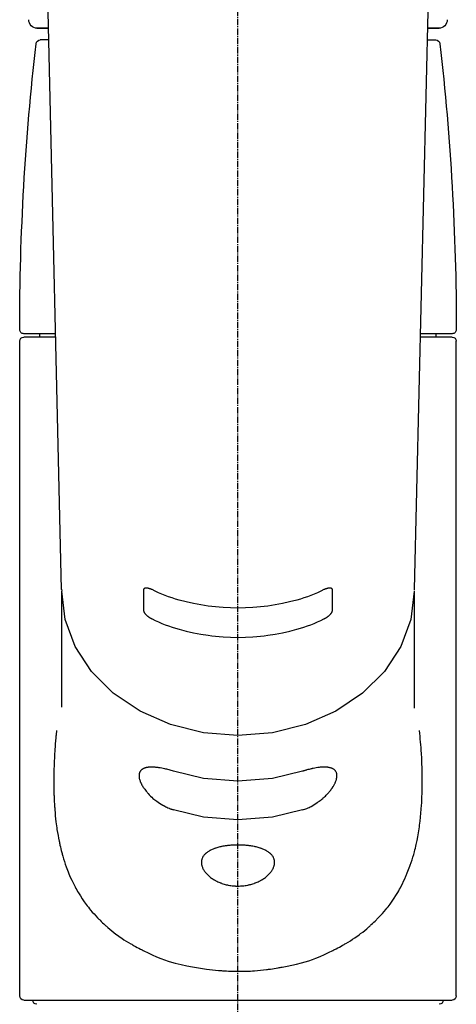
# Model space of a CAD drawing. Units: millimetres. Extents: x -109 to 26472, y -120 to 8847.
# Drawn here: x 15696 to 15748, y 3051 to 3168 of the extents above; entities that cross this region are included whole.
import ezdxf

# ---------------------------------------------------------------- set-up
doc = ezdxf.new("R2010")
doc.units = ezdxf.units.MM
doc.linetypes.add('CENTER2', pattern=[1.125, 0.75, -0.125, 0.125, -0.125])
doc.layers.add('150-機器', color=8, linetype='Continuous')

# ---------------------------------------------------------------- blocks, each defined once
blk = doc.blocks.new('F402_S')
at = {"layer": '150-機器', "color": 161, "linetype": 'CENTER2'}
blk.add_line((0, -72.08094), (0, 259.906484), dxfattribs=at)
at = {"layer": '150-機器', "color": 13, "linetype": 'Continuous'}
for p, q in [((-22.935573, 156.053893), (-20.946509, 71.245066)), ((20.946514, 71.245066), (22.935579, 156.053893)), ((-23.928667, 137.942689), (-22.510802, 137.942689)), ((-22.510802, 137.942689), (-23.905281, 137.942689)), ((22.510808, 137.942689), (23.928668, 137.942689)), ((23.905281, 137.942689), (22.510808, 137.942689)), ((-22.477851, 136.537715), (-23.491656, 136.537715)), ((22.477857, 136.537715), (23.492007, 136.537715)), ((-25.93153, 22.939134), (-25.93153, 100.732719)), ((-25.432853, 101.231395), (-21.676239, 101.231395)), ((-25.432439, 101.630337), (-21.68615, 101.630337)), ((-23.537546, 101.231395), (-23.537546, 101.630337)), ((21.676239, 101.231395), (25.432511, 101.231395)), ((21.68615, 101.630337), (25.432791, 101.630337)), ((23.537546, 101.231395), (23.537546, 101.630337)), ((25.931188, 22.939134), (25.931188, 100.732719)), ((-20.947179, 71.267293), (-20.944039, 71.139473)), ((-20.944427, 71.035106), (-20.944427, 57.140096)), ((20.947164, 71.266678), (20.944427, 71.035106)), ((20.944427, 57.244832), (20.944427, 71.035106)), ((25.432511, 22.440457), (-25.432853, 22.440457))]:
    blk.add_line(p, q, dxfattribs=at)
for points in [[(-11.234032, 71.149945), (-11.233878, 71.153144), (-11.233733, 71.156345), (-11.233602, 71.159547), (-11.233494, 71.162752), (-11.233346, 71.169217), (-11.233197, 71.175681), (-11.232926, 71.182134), (-11.232409, 71.188563), (-11.231077, 71.197512), (-11.229105, 71.206362), (-11.226668, 71.215132), (-11.223942, 71.22384), (-11.220633, 71.233566), (-11.217007, 71.243139), (-11.212983, 71.252538), (-11.208481, 71.261737), (-11.202826, 71.27179), (-11.196615, 71.281491), (-11.189888, 71.290858), (-11.182678, 71.299913), (-11.171137, 71.312842), (-11.158789, 71.324924), (-11.145631, 71.336118), (-11.131665, 71.346373), (-11.111312, 71.358962), (-11.090016, 71.369762), (-11.067895, 71.378789), (-11.045063, 71.386059), (-11.012018, 71.393661), (-10.9786, 71.398568), (-10.944858, 71.401173), (-10.910842, 71.401868), (-10.871272, 71.401072), (-10.832001, 71.398935), (-10.792902, 71.39538), (-10.753853, 71.390328), (-10.710496, 71.383333), (-10.667422, 71.375248), (-10.624623, 71.365967), (-10.582089, 71.355381), (-10.543742, 71.344739), (-10.505649, 71.333323), (-10.467775, 71.321206), (-10.430086, 71.308456), (-10.398828, 71.297479), (-10.367707, 71.286164), (-10.336782, 71.27436), (-10.306109, 71.261914), (-10.290455, 71.255252), (-10.274847, 71.248478), (-10.259264, 71.241648), (-10.243682, 71.234819), (-10.235916, 71.231435), (-10.228148, 71.22806), (-10.220376, 71.224693), (-10.212602, 71.22133)], [(10.212604, 71.221328), (10.220403, 71.224703), (10.228202, 71.228082), (10.235997, 71.231468), (10.243788, 71.234865), (10.259419, 71.241718), (10.27505, 71.248571), (10.290705, 71.255367), (10.306409, 71.262049), (10.337139, 71.274516), (10.368124, 71.286339), (10.399305, 71.297667), (10.430626, 71.308652), (10.468336, 71.321387), (10.506233, 71.33348), (10.544352, 71.344863), (10.582725, 71.355467), (10.625234, 71.365998), (10.668008, 71.375217), (10.711056, 71.383214), (10.754387, 71.390075), (10.793126, 71.394952), (10.83192, 71.398354), (10.870869, 71.400344), (10.910076, 71.400989), (10.943963, 71.40014), (10.977579, 71.397434), (11.010943, 71.392607), (11.044072, 71.385398), (11.067238, 71.378578), (11.089731, 71.370079), (11.111389, 71.359764), (11.132047, 71.347499), (11.146183, 71.337323), (11.159461, 71.326105), (11.171887, 71.313928), (11.183466, 71.300869), (11.191435, 71.290652), (11.198778, 71.280057), (11.205566, 71.269078), (11.211871, 71.257714), (11.217891, 71.245728), (11.223227, 71.233472), (11.227532, 71.220923), (11.230456, 71.208057), (11.231628, 71.198422), (11.232227, 71.188702), (11.232538, 71.178938), (11.23285, 71.169175), (11.233084, 71.164358), (11.233372, 71.159548), (11.233694, 71.154744), (11.234034, 71.149943)], [(-20.944427, 71.035106), (-20.944427, 71.035106), (-20.541985, 67.688007), (-19.350127, 64.469533), (-17.414654, 61.503372), (-14.809946, 58.903509), (-11.6361, 56.769856), (-8.015085, 55.18441), (-4.086055, 54.208097), (0, 53.878436), (4.086055, 54.208097), (8.015085, 55.18441), (11.6361, 56.769856), (14.809947, 58.903509), (17.414654, 61.503372), (19.350127, 64.469533), (20.541985, 67.688007), (20.944427, 71.035106)], [(-11.234747, 68.802025), (-11.234697, 68.997687), (-11.234646, 69.193347), (-11.234594, 69.389009), (-11.234542, 69.584671), (-11.234485, 69.780331), (-11.234427, 69.975991), (-11.234366, 70.171652), (-11.234303, 70.367311), (-11.234237, 70.562969), (-11.23417, 70.758628), (-11.234102, 70.954286), (-11.234032, 71.149945)], [(-10.212602, 71.22133), (-9.826765, 71.037828), (-9.439479, 70.858011), (-9.049298, 70.685563), (-8.654775, 70.524169), (-8.244888, 70.373015), (-7.830057, 70.234837), (-7.411419, 70.107132), (-6.990109, 69.987396), (-6.138738, 69.76591), (-5.281576, 69.571056), (-4.418701, 69.40449), (-3.550185, 69.267866), (-3.107541, 69.210332), (-2.664286, 69.160707), (-2.220221, 69.118983), (-1.77515, 69.085154), (-0.88792, 69.040563), (0.000001, 69.025699), (0.887921, 69.040563), (1.775151, 69.085154), (2.220222, 69.118983), (2.664287, 69.160706), (3.107542, 69.210331), (3.550186, 69.267865), (4.418702, 69.404489), (5.281577, 69.571055), (6.138739, 69.765909), (6.990111, 69.987395), (7.41142, 70.10713), (7.830059, 70.234835), (8.244889, 70.373013), (8.654776, 70.524167), (9.0493, 70.685562), (9.439481, 70.858009), (9.826766, 71.037826), (10.212604, 71.221328)], [(11.234034, 71.149943), (11.234103, 70.954284), (11.234172, 70.758626), (11.234239, 70.562967), (11.234304, 70.367309), (11.234368, 70.17165), (11.234429, 69.975989), (11.234487, 69.780329), (11.234543, 69.584669), (11.234596, 69.389007), (11.234648, 69.193345), (11.234699, 68.997685), (11.234749, 68.802023)], [(-10.213562, 67.752676), (-10.221315, 67.756304), (-10.22907, 67.75993), (-10.23683, 67.763546), (-10.244594, 67.767152), (-10.2602, 67.774352), (-10.275805, 67.781553), (-10.291381, 67.788818), (-10.306894, 67.796212), (-10.338323, 67.811941), (-10.369374, 67.828414), (-10.400133, 67.845457), (-10.430684, 67.862894), (-10.469252, 67.885505), (-10.507445, 67.908707), (-10.545217, 67.932582), (-10.58252, 67.957209), (-10.626588, 67.987813), (-10.669873, 68.019487), (-10.712426, 68.052158), (-10.754296, 68.085754), (-10.79452, 68.119501), (-10.833919, 68.154146), (-10.87252, 68.189688), (-10.910356, 68.226129), (-10.945603, 68.261773), (-10.979804, 68.298354), (-11.01289, 68.335941), (-11.044787, 68.374603), (-11.068381, 68.405154), (-11.090963, 68.436421), (-11.112478, 68.468423), (-11.132875, 68.501177), (-11.146808, 68.525307), (-11.16, 68.549826), (-11.172482, 68.574718), (-11.184284, 68.599967), (-11.191985, 68.617722), (-11.19921, 68.635644), (-11.206067, 68.653733), (-11.21266, 68.671989), (-11.218506, 68.688861), (-11.22384, 68.705875), (-11.228221, 68.723075), (-11.231208, 68.740506), (-11.232192, 68.750741), (-11.232783, 68.761029), (-11.233179, 68.771346), (-11.233576, 68.781663), (-11.233826, 68.786758), (-11.234114, 68.79185), (-11.234424, 68.796938), (-11.234747, 68.802025)], [(11.234749, 68.802023), (11.234605, 68.798676), (11.234467, 68.795328), (11.23434, 68.79198), (11.23423, 68.78863), (11.234063, 68.781886), (11.233894, 68.775142), (11.233634, 68.768406), (11.233187, 68.761688), (11.231865, 68.750619), (11.229916, 68.739622), (11.227534, 68.728684), (11.224913, 68.71779), (11.221502, 68.704262), (11.21789, 68.690812), (11.213998, 68.677451), (11.209752, 68.664188), (11.204019, 68.647917), (11.19786, 68.631808), (11.191314, 68.615849), (11.184416, 68.600023), (11.172719, 68.574828), (11.160342, 68.549985), (11.147262, 68.525508), (11.133452, 68.501411), (11.113222, 68.468648), (11.091886, 68.436625), (11.06948, 68.405335), (11.04604, 68.374773), (11.014177, 68.33599), (10.981074, 68.298319), (10.946822, 68.261678), (10.911511, 68.225987), (10.873564, 68.18946), (10.834848, 68.153839), (10.795328, 68.119125), (10.754972, 68.085321), (10.712989, 68.051705), (10.670321, 68.019019), (10.626914, 67.987341), (10.582717, 67.956747), (10.545376, 67.932183), (10.507569, 67.908374), (10.46934, 67.885236), (10.430737, 67.862691), (10.400176, 67.845311), (10.369411, 67.828321), (10.338357, 67.811891), (10.306934, 67.796195), (10.291421, 67.788809), (10.275848, 67.78155), (10.260246, 67.774355), (10.244642, 67.76716), (10.236866, 67.763552), (10.229095, 67.759933), (10.221329, 67.756305), (10.213564, 67.752674)], [(10.213564, 67.752674), (9.828046, 67.568351), (9.441066, 67.387729), (9.051165, 67.214508), (8.65688, 67.052388), (8.247102, 66.900522), (7.832332, 66.761691), (7.413717, 66.633384), (6.992406, 66.513084), (6.140954, 66.290544), (5.283658, 66.094763), (4.420597, 65.927402), (3.551842, 65.790125), (3.109001, 65.73231), (2.665543, 65.68244), (2.22127, 65.640512), (1.77598, 65.606519), (0.888338, 65.561712), (0.000001, 65.546777), (-0.888337, 65.561712), (-1.775979, 65.60652), (-2.221269, 65.640512), (-2.665542, 65.682441), (-3.109, 65.73231), (-3.551841, 65.790126), (-4.420596, 65.927403), (-5.283657, 66.094764), (-6.140953, 66.290545), (-6.992405, 66.513085), (-7.413716, 66.633386), (-7.832331, 66.761693), (-8.247101, 66.900523), (-8.656879, 67.05239), (-9.051164, 67.21451), (-9.441065, 67.387731), (-9.828045, 67.568353), (-10.213562, 67.752676)], [(21.554544, 54.471622), (21.565666, 54.363655), (21.576698, 54.255681), (21.58755, 54.147689), (21.598132, 54.039671), (21.608412, 53.931317), (21.618412, 53.822936), (21.628219, 53.714536), (21.637916, 53.606124), (21.668447, 53.259782), (21.69792, 52.913353), (21.725823, 52.566799), (21.75164, 52.220081), (21.767888, 51.981885), (21.78292, 51.743611), (21.796849, 51.505266), (21.809791, 51.266859), (21.83272, 50.78917), (21.851661, 50.311317), (21.866868, 49.833323), (21.878597, 49.355205), (21.883209, 49.115607), (21.886742, 48.876005), (21.888889, 48.636396), (21.889336, 48.396777), (21.886515, 48.03605), (21.880128, 47.675358), (21.871019, 47.314707), (21.860029, 46.9541), (21.856057, 46.833615), (21.851874, 46.713143), (21.847405, 46.592682), (21.842575, 46.472233), (21.831832, 46.233286), (21.819606, 45.99441), (21.805923, 45.755612), (21.790804, 45.516901), (21.782717, 45.398197), (21.774253, 45.279524), (21.765482, 45.16087), (21.756479, 45.042225), (21.728246, 44.688218), (21.697401, 44.334446), (21.663302, 43.980978), (21.625308, 43.627883), (21.597717, 43.3949), (21.567854, 43.162213), (21.535502, 42.929869), (21.500443, 42.697921), (21.442975, 42.353441), (21.380011, 42.009907), (21.312763, 41.667145), (21.242441, 41.324979), (21.218632, 41.211706), (21.19449, 41.098518), (21.169906, 40.98543), (21.144772, 40.872455), (21.093618, 40.650653), (21.04025, 40.429375), (20.984675, 40.208641), (20.926895, 39.98847), (20.897503, 39.880004), (20.867547, 39.771702), (20.837141, 39.663518), (20.806402, 39.555408), (20.713458, 39.235039), (20.616975, 38.91575), (20.515686, 38.598), (20.408327, 38.282246), (20.334049, 38.07682), (20.25662, 37.872583), (20.176391, 37.669394), (20.093714, 37.46711), (19.923627, 37.070201), (19.744341, 36.677449), (19.555674, 36.289137), (19.357444, 35.905547), (19.257439, 35.720774), (19.155085, 35.537377), (19.050393, 35.355301), (18.943372, 35.174489), (18.725445, 34.821373), (18.499019, 34.473741), (18.264254, 34.131673), (18.021313, 33.795246), (17.897794, 33.630419), (17.772187, 33.46727), (17.644155, 33.306066), (17.513362, 33.147074), (17.310869, 32.911662), (17.103195, 32.680796), (16.89148, 32.453544), (16.676865, 32.228978), (16.604321, 32.154011), (16.531513, 32.079338), (16.458334, 32.005036), (16.384681, 31.93119), (16.235861, 31.784859), (16.085246, 31.640381), (15.932853, 31.497779), (15.778702, 31.357077), (15.70102, 31.287539), (15.622921, 31.218486), (15.544478, 31.149813), (15.465764, 31.081417), (15.227926, 30.877269), (14.987691, 30.676001), (14.744287, 30.478655), (14.496942, 30.286269), (14.328362, 30.160329), (14.157829, 30.037058), (13.985413, 29.916427), (13.811181, 29.798408), (13.54251, 29.623403), (13.270634, 29.453452), (12.996223, 29.287557), (12.719945, 29.124722), (12.626697, 29.070457), (12.533295, 29.016496), (12.439666, 28.962944), (12.345738, 28.909898), (12.154847, 28.804189), (11.962846, 28.700513), (11.769738, 28.598918), (11.575522, 28.499457), (11.476488, 28.449838), (11.377204, 28.400739), (11.277748, 28.351964), (11.178193, 28.303313), (10.679958, 28.060579), (10.179481, 27.822621), (9.674533, 27.595014), (9.162884, 27.383336), (8.7401, 27.225997), (8.312456, 27.081937), (7.880777, 26.949845), (7.445891, 26.828413), (6.765567, 26.659101), (6.080657, 26.510423), (5.392209, 26.378119), (4.701274, 26.257932), (4.464885, 26.218811), (4.228408, 26.180966), (3.991669, 26.145222), (3.75449, 26.112405), (3.39724, 26.069075), (3.039305, 26.031594), (2.680882, 25.998619), (2.322163, 25.968804), (2.202239, 25.959339), (2.082303, 25.950192), (1.96234, 25.941465), (1.842334, 25.933265), (1.603764, 25.918592), (1.365077, 25.905977), (1.126291, 25.89543), (0.88742, 25.886964), (0.768331, 25.883561), (0.649235, 25.880679), (0.530126, 25.878212), (0.410997, 25.876054), (0.054416, 25.871161), (-0.302172, 25.869379), (-0.658731, 25.871749), (-1.015225, 25.87931), (-1.252123, 25.887664), (-1.4889, 25.898769), (-1.725532, 25.912633), (-1.961991, 25.929268), (-2.316167, 25.95927), (-2.669856, 25.994514), (-3.023131, 26.033938), (-3.376066, 26.076481), (-3.493737, 26.091197), (-3.611355, 26.106226), (-3.728914, 26.121673), (-3.846409, 26.137646), (-4.081556, 26.171262), (-4.316393, 26.206966), (-4.550893, 26.244817), (-4.785026, 26.284867), (-4.901692, 26.305747), (-5.018253, 26.327158), (-5.134768, 26.348887), (-5.251295, 26.37072), (-5.825755, 26.478889), (-6.399178, 26.591954), (-6.970282, 26.715352), (-7.537785, 26.854524), (-7.973062, 26.975794), (-8.404687, 27.109686), (-8.832022, 27.256499), (-9.254428, 27.416534), (-9.765969, 27.63105), (-10.270762, 27.861276), (-10.771024, 28.101801), (-11.268978, 28.347214), (-11.367942, 28.396163), (-11.466806, 28.445235), (-11.565497, 28.494627), (-11.663939, 28.544537), (-11.856928, 28.644518), (-12.04881, 28.746611), (-12.239581, 28.850768), (-12.429236, 28.956946), (-12.522552, 29.010221), (-12.615568, 29.064001), (-12.708356, 29.118186), (-12.800989, 29.172674), (-13.075444, 29.336164), (-13.348025, 29.502693), (-13.61806, 29.673253), (-13.884879, 29.848831), (-14.057899, 29.967212), (-14.229099, 30.088187), (-14.398411, 30.211783), (-14.565767, 30.338027), (-14.811304, 30.530842), (-15.052895, 30.728578), (-15.291312, 30.930203), (-15.527331, 31.134685), (-15.605443, 31.20319), (-15.683284, 31.27197), (-15.760781, 31.341127), (-15.83786, 31.410766), (-15.990807, 31.551664), (-16.141996, 31.694445), (-16.291412, 31.83908), (-16.439043, 31.985542), (-16.512513, 32.059857), (-16.585504, 32.134625), (-16.658124, 32.209766), (-16.730475, 32.285199), (-16.944559, 32.511246), (-17.155699, 32.739994), (-17.362744, 32.972371), (-17.564543, 33.209304), (-17.694727, 33.369173), (-17.822126, 33.53125), (-17.947083, 33.695267), (-18.069943, 33.860952), (-18.311245, 34.19884), (-18.544293, 34.542348), (-18.769104, 34.891311), (-18.985694, 35.245564), (-19.092187, 35.42668), (-19.19635, 35.609054), (-19.297761, 35.792924), (-19.396003, 35.978523), (-19.540866, 36.267538), (-19.679232, 36.559736), (-19.812513, 36.854362), (-19.942124, 37.150661), (-19.985311, 37.250999), (-20.028134, 37.351466), (-20.070471, 37.452129), (-20.112197, 37.553058), (-20.193954, 37.75616), (-20.273326, 37.960201), (-20.350305, 38.165158), (-20.42488, 38.371002), (-20.461488, 38.474984), (-20.497498, 38.579163), (-20.533028, 38.683513), (-20.568197, 38.788006), (-20.672983, 39.105001), (-20.774339, 39.423083), (-20.870912, 39.742591), (-20.96135, 40.063865), (-21.018813, 40.283751), (-21.073155, 40.504428), (-21.124864, 40.725769), (-21.174431, 40.947654), (-21.270815, 41.404641), (-21.359747, 41.863057), (-21.440783, 42.322896), (-21.513476, 42.784156), (-21.54692, 43.017084), (-21.57841, 43.250247), (-21.60805, 43.483656), (-21.635941, 43.717317), (-21.687566, 44.188126), (-21.733335, 44.659496), (-21.772919, 45.131405), (-21.805992, 45.603828), (-21.820172, 45.842343), (-21.832796, 46.080925), (-21.843956, 46.319581), (-21.853742, 46.55832), (-21.869937, 47.040005), (-21.881473, 47.521797), (-21.888014, 48.003667), (-21.889222, 48.485586), (-21.887773, 48.725058), (-21.885101, 48.964508), (-21.881381, 49.203949), (-21.876787, 49.443395), (-21.862716, 50.023618), (-21.844069, 50.603679), (-21.820038, 51.183521), (-21.789818, 51.763088), (-21.769013, 52.102841), (-21.745835, 52.442431), (-21.720046, 52.781818), (-21.691407, 53.120962), (-21.659943, 53.458875), (-21.626177, 53.796575), (-21.590876, 54.134133), (-21.554808, 54.471622)], [(-7.662595, 45.056842), (-7.795703, 45.095805), (-7.928292, 45.136161), (-8.059843, 45.179303), (-8.189838, 45.226623), (-8.318941, 45.279624), (-8.446072, 45.337533), (-8.571375, 45.399589), (-8.694989, 45.465034), (-8.879403, 45.569515), (-9.060432, 45.6795), (-9.238576, 45.794132), (-9.414329, 45.912558), (-9.471695, 45.95217), (-9.528789, 45.992103), (-9.585561, 46.032472), (-9.64196, 46.073392), (-9.752435, 46.1561), (-9.861312, 46.240885), (-9.968587, 46.327693), (-10.074252, 46.416475), (-10.126476, 46.461633), (-10.178229, 46.507305), (-10.229524, 46.553493), (-10.280372, 46.600197), (-10.378454, 46.692983), (-10.474698, 46.787649), (-10.569102, 46.884154), (-10.661668, 46.982457), (-10.705745, 47.030617), (-10.749291, 47.079236), (-10.792213, 47.128395), (-10.834416, 47.178177), (-10.894211, 47.251451), (-10.952596, 47.325858), (-11.009852, 47.401155), (-11.066256, 47.477103), (-11.084605, 47.502117), (-11.102854, 47.527197), (-11.120979, 47.552365), (-11.138954, 47.577642), (-11.17382, 47.627672), (-11.208057, 47.678133), (-11.241658, 47.72902), (-11.27461, 47.78033), (-11.290653, 47.805888), (-11.306516, 47.831552), (-11.322246, 47.857303), (-11.337889, 47.883118), (-11.382412, 47.957782), (-11.425807, 48.033082), (-11.4677, 48.109215), (-11.50772, 48.186382), (-11.531375, 48.234821), (-11.553976, 48.283745), (-11.57544, 48.333168), (-11.59568, 48.38311), (-11.621521, 48.453136), (-11.645009, 48.523993), (-11.66656, 48.595498), (-11.68659, 48.667467), (-11.692755, 48.690713), (-11.698724, 48.713995), (-11.704464, 48.737332), (-11.709938, 48.760743), (-11.719372, 48.804695), (-11.727715, 48.848863), (-11.73492, 48.893228), (-11.740938, 48.937773), (-11.743304, 48.958845), (-11.745356, 48.979936), (-11.747181, 49.001063), (-11.748868, 49.022238), (-11.752906, 49.082582), (-11.755062, 49.142957), (-11.754441, 49.203282), (-11.750146, 49.263475), (-11.745187, 49.300518), (-11.738392, 49.337227), (-11.729935, 49.373651), (-11.719995, 49.40984), (-11.698072, 49.475216), (-11.671211, 49.538593), (-11.639295, 49.599493), (-11.602204, 49.657432), (-11.582174, 49.684512), (-11.561025, 49.710597), (-11.538763, 49.73575), (-11.515397, 49.760031), (-11.463717, 49.807869), (-11.408708, 49.851686), (-11.350664, 49.891377), (-11.289878, 49.926836), (-11.256797, 49.943895), (-11.223273, 49.959838), (-11.189278, 49.97473), (-11.154777, 49.988643), (-11.078651, 50.016156), (-11.001473, 50.040197), (-10.923318, 50.060694), (-10.844261, 50.077579), (-10.800351, 50.085425), (-10.756353, 50.09242), (-10.712237, 50.098684), (-10.667975, 50.104334), (-10.526192, 50.119934), (-10.384139, 50.131542), (-10.2419, 50.137935), (-10.099562, 50.137889), (-9.988372, 50.13309), (-9.877392, 50.124772), (-9.766621, 50.113436), (-9.656055, 50.09958), (-9.477071, 50.073302), (-9.298826, 50.043377), (-9.121166, 50.010329), (-8.943939, 49.974682), (-8.881987, 49.961753), (-8.820095, 49.948638), (-8.758272, 49.935231), (-8.696529, 49.921428), (-8.56836, 49.891404), (-8.440565, 49.859845), (-8.313113, 49.826905), (-8.185976, 49.792734), (-8.120907, 49.774783), (-8.055947, 49.756468), (-7.991129, 49.737674), (-7.92649, 49.718289), (-7.860317, 49.697697), (-7.794315, 49.676545), (-7.728426, 49.655021), (-7.662595, 49.633311)], [(-7.662595, 49.633311), (-4.086055, 48.773541), (0, 48.44388), (4.086055, 48.773541), (7.662595, 49.633311)], [(7.662595, 49.633311), (7.793884, 49.677485), (7.925382, 49.720969), (8.057297, 49.763067), (8.189838, 49.803091), (8.315223, 49.83834), (8.441263, 49.871266), (8.56788, 49.901989), (8.69499, 49.930635), (8.873897, 49.967335), (9.053514, 50.000299), (9.233704, 50.030116), (9.41433, 50.057371), (9.471175, 50.065458), (9.528049, 50.073221), (9.584971, 50.080597), (9.64196, 50.087521), (9.749777, 50.099125), (9.857781, 50.108746), (9.965947, 50.116437), (10.074253, 50.122254), (10.125767, 50.124287), (10.177281, 50.125725), (10.228812, 50.126559), (10.280373, 50.126781), (10.375873, 50.12526), (10.471265, 50.121079), (10.566535, 50.114335), (10.661668, 50.105123), (10.705089, 50.100041), (10.74838, 50.094183), (10.791501, 50.087344), (10.834416, 50.079317), (10.893112, 50.066045), (10.951268, 50.050498), (11.008958, 50.033152), (11.066257, 50.014483), (11.084544, 50.008267), (11.102759, 50.001891), (11.120897, 49.995311), (11.138955, 49.988484), (11.173546, 49.974525), (11.207707, 49.95955), (11.241406, 49.94356), (11.274611, 49.926558), (11.290621, 49.917851), (11.306468, 49.90888), (11.322206, 49.899695), (11.337889, 49.89034), (11.382534, 49.8626), (11.426033, 49.833219), (11.467918, 49.801683), (11.50772, 49.767479), (11.531765, 49.744076), (11.554528, 49.719464), (11.575877, 49.693648), (11.59568, 49.666638), (11.622893, 49.622984), (11.646624, 49.577294), (11.667611, 49.530129), (11.686591, 49.482048), (11.692827, 49.465275), (11.698843, 49.448476), (11.704569, 49.431595), (11.709938, 49.414575), (11.719785, 49.379381), (11.728212, 49.343825), (11.735252, 49.307964), (11.740938, 49.271857), (11.74337, 49.252992), (11.745472, 49.234104), (11.747289, 49.21518), (11.748869, 49.196208), (11.752725, 49.136241), (11.754602, 49.076215), (11.753931, 49.01623), (11.750146, 48.956392), (11.744973, 48.911059), (11.738046, 48.865964), (11.729632, 48.82108), (11.719995, 48.776373), (11.696119, 48.680382), (11.668489, 48.585539), (11.637164, 48.491879), (11.602204, 48.399436), (11.581749, 48.349522), (11.560489, 48.300009), (11.538385, 48.250879), (11.515397, 48.202111), (11.463342, 48.098082), (11.408351, 47.995626), (11.350504, 47.894761), (11.289878, 47.795506), (11.257063, 47.744108), (11.223618, 47.693156), (11.189528, 47.642636), (11.154778, 47.592539), (11.080481, 47.489263), (11.003974, 47.387645), (10.92524, 47.287753), (10.844262, 47.189655), (10.800907, 47.138959), (10.757026, 47.088748), (10.71269, 47.038924), (10.667975, 46.989387), (10.531138, 46.841197), (10.391313, 46.695922), (10.247717, 46.554471), (10.099563, 46.417753), (9.992259, 46.324808), (9.882548, 46.234761), (9.770468, 46.14769), (9.656055, 46.063669), (9.482945, 45.945035), (9.305988, 45.832257), (9.126034, 45.724158), (8.94394, 45.619558), (8.882441, 45.585026), (8.820769, 45.55089), (8.758831, 45.517267), (8.696529, 45.484281), (8.570765, 45.420478), (8.443653, 45.35943), (8.31534, 45.300892), (8.185976, 45.24462), (8.121609, 45.217571), (8.056963, 45.191248), (7.991951, 45.165911), (7.92649, 45.141821), (7.860976, 45.119277), (7.795068, 45.097847), (7.728897, 45.077159), (7.662595, 45.056842)], [(-7.662595, 45.056842), (-4.086055, 44.197073), (0, 43.867411), (4.086055, 44.197073), (7.662595, 45.056842)]]:
    blk.add_lwpolyline(points, dxfattribs=at)
blk.add_lwpolyline([(0, 40.864104), (0.071041, 40.864313), (0.142074, 40.864659), (0.213102, 40.864728), (0.284123, 40.864104), (0.356228, 40.862425), (0.429045, 40.85982), (0.500378, 40.85662), (0.568039, 40.853156), (0.699538, 40.845317), (0.838032, 40.835454), (0.979237, 40.823721), (1.118866, 40.810268), (1.186137, 40.803041), (1.253344, 40.795326), (1.320494, 40.787117), (1.38759, 40.77841), (1.519031, 40.759817), (1.65016, 40.73919), (1.780955, 40.716536), (1.911399, 40.691863), (1.974288, 40.679169), (2.037048, 40.665909), (2.099685, 40.652078), (2.162208, 40.637674), (2.280295, 40.608696), (2.397787, 40.577452), (2.514662, 40.543952), (2.630892, 40.508203), (2.686583, 40.490123), (2.742036, 40.471388), (2.797263, 40.451991), (2.852276, 40.43192), (2.955105, 40.392156), (3.056826, 40.349693), (3.157379, 40.304522), (3.256706, 40.25663), (3.302435, 40.233337), (3.347747, 40.20931), (3.392666, 40.184544), (3.437214, 40.159033), (3.51968, 40.108949), (3.600264, 40.05596), (3.678855, 40.000048), (3.755341, 39.941194), (3.791033, 39.911954), (3.825998, 39.881929), (3.860262, 39.851096), (3.893848, 39.819429), (3.953902, 39.758615), (4.010879, 39.694978), (4.06461, 39.628579), (4.114929, 39.559473), (4.137492, 39.525712), (4.159026, 39.491369), (4.179546, 39.456405), (4.199067, 39.420784), (4.234255, 39.349208), (4.265091, 39.275711), (4.291458, 39.200496), (4.313237, 39.123764), (4.322397, 39.084635), (4.330269, 39.045311), (4.33686, 39.005753), (4.342176, 38.965924), (4.349146, 38.885713), (4.351385, 38.805295), (4.348999, 38.72487), (4.342099, 38.644638), (4.336755, 38.602861), (4.330259, 38.561331), (4.322588, 38.520012), (4.313717, 38.478863), (4.29135, 38.392285), (4.264622, 38.307014), (4.233734, 38.22315), (4.198884, 38.140789), (4.17913, 38.09821), (4.158467, 38.056143), (4.136867, 38.014557), (4.114302, 37.973427), (4.063809, 37.887825), (4.010073, 37.804286), (3.953229, 37.722829), (3.89341, 37.64347), (3.85993, 37.601438), (3.825737, 37.560051), (3.790796, 37.519303), (3.755069, 37.479188), (3.678964, 37.398073), (3.600315, 37.319476), (3.519253, 37.243363), (3.435908, 37.1697), (3.39155, 37.132189), (3.346678, 37.095353), (3.30126, 37.059201), (3.255263, 37.023739), (3.157304, 36.951612), (3.057388, 36.882267), (2.955619, 36.815663), (2.852097, 36.75176), (2.797051, 36.71925), (2.741602, 36.687498), (2.685724, 36.656514), (2.629391, 36.626307), (2.514252, 36.567505), (2.397682, 36.511647), (2.279767, 36.458676), (2.160591, 36.408532), (2.098966, 36.383881), (2.037068, 36.360001), (1.974875, 36.33691), (1.912363, 36.314624), (1.782517, 36.271125), (1.651653, 36.230865), (1.519844, 36.193789), (1.38717, 36.159844), (1.319723, 36.143857), (1.252113, 36.1287), (1.184321, 36.114382), (1.11633, 36.100907), (0.97864, 36.076204), (0.840429, 36.054761), (0.701751, 36.036571), (0.562662, 36.021624), (0.491631, 36.01527), (0.420551, 36.009798), (0.34941, 36.005206), (0.278192, 36.001496), (0.13794, 35.996689), (-0.002363, 35.995129), (-0.142664, 35.996807), (-0.282912, 36.001718), (-0.352828, 36.005398), (-0.422669, 36.009925), (-0.492448, 36.015301), (-0.562184, 36.021525), (-0.701845, 36.036493), (-0.841092, 36.054743), (-0.979864, 36.0763), (-1.118096, 36.101191), (-1.186089, 36.114737), (-1.25388, 36.129134), (-1.321489, 36.144371), (-1.388934, 36.160434), (-1.520014, 36.194072), (-1.650257, 36.230723), (-1.779595, 36.270437), (-1.907961, 36.313257), (-1.971383, 36.335748), (-2.034483, 36.359058), (-2.097278, 36.383179), (-2.159791, 36.4081), (-2.279916, 36.458554), (-2.398741, 36.511931), (-2.516182, 36.56828), (-2.632149, 36.627648), (-2.687407, 36.657358), (-2.742226, 36.68782), (-2.796631, 36.719019), (-2.85065, 36.750943), (-2.953873, 36.814644), (-3.055371, 36.881001), (-3.155039, 36.950069), (-3.252768, 37.021899), (-3.299813, 37.058115), (-3.346255, 37.095052), (-3.392125, 37.132705), (-3.437455, 37.171066), (-3.520551, 37.2446), (-3.601369, 37.320576), (-3.679793, 37.399015), (-3.755705, 37.47994), (-3.790699, 37.519204), (-3.824943, 37.559072), (-3.858473, 37.599551), (-3.891322, 37.64065), (-3.951703, 37.720461), (-4.009059, 37.802414), (-4.063225, 37.886504), (-4.11403, 37.972725), (-4.136855, 38.014469), (-4.158678, 38.056686), (-4.179534, 38.099399), (-4.199458, 38.14263), (-4.233668, 38.223937), (-4.264071, 38.306675), (-4.290511, 38.390759), (-4.312828, 38.476103), (-4.321911, 38.517345), (-4.329805, 38.558759), (-4.336519, 38.600389), (-4.342058, 38.642274), (-4.349285, 38.723502), (-4.351789, 38.804955), (-4.349467, 38.886401), (-4.342215, 38.967612), (-4.336874, 39.006705), (-4.330293, 39.045529), (-4.322479, 39.084126), (-4.313435, 39.122539), (-4.291778, 39.198851), (-4.265657, 39.273683), (-4.235156, 39.346836), (-4.200363, 39.418111), (-4.180488, 39.454606), (-4.159562, 39.490418), (-4.137572, 39.525581), (-4.114504, 39.560131), (-4.064096, 39.629322), (-4.010245, 39.69578), (-3.953135, 39.759462), (-3.892952, 39.820323), (-3.860107, 39.851279), (-3.82662, 39.881441), (-3.792462, 39.91083), (-3.757606, 39.939469), (-3.68083, 39.998719), (-3.601913, 40.054985), (-3.520963, 40.108277), (-3.438092, 40.158605), (-3.39272, 40.184553), (-3.346959, 40.209722), (-3.300791, 40.234123), (-3.254193, 40.25777), (-3.155664, 40.305132), (-3.055955, 40.349861), (-2.95512, 40.391969), (-2.853206, 40.431466), (-2.798766, 40.451401), (-2.744117, 40.470683), (-2.689244, 40.489314), (-2.634136, 40.507296), (-2.516452, 40.543627), (-2.398087, 40.577597), (-2.279073, 40.609204), (-2.159443, 40.638448), (-2.097482, 40.652648), (-2.035408, 40.666281), (-1.973216, 40.679356), (-1.910898, 40.691879), (-1.781712, 40.716257), (-1.652193, 40.7387), (-1.522354, 40.759192), (-1.392209, 40.777713), (-1.3241, 40.786616), (-1.255935, 40.795007), (-1.187711, 40.802888), (-1.11942, 40.810261), (-0.980987, 40.823719), (-0.842398, 40.835321), (-0.703669, 40.845171), (-0.564818, 40.853371), (-0.494669, 40.856948), (-0.424506, 40.860063), (-0.354325, 40.862516), (-0.284122, 40.864104), (-0.213102, 40.864725), (-0.142074, 40.864656), (-0.071041, 40.864311), (0, 40.864104)], close=True, dxfattribs=at)
for centre, radius, start, end in [((-23.857833, 138.940042), 0.997354, 179.46986, 270), ((23.857833, 138.940042), 0.997354, 270, 0.53014), ((273.274967, 102.043543), 299.206095, 173.465084, 179.983606), ((-23.491656, 136.039038), 0.498677, 90, 173.465084), ((23.492007, 136.039038), 0.498677, 6.534916, 90), ((-273.274615, 102.043543), 299.206095, 0.016394, 6.534916), ((-25.432439, 102.129014), 0.498677, 179.983606, 270), ((25.432791, 102.129014), 0.498677, 270, 0.016394), ((-25.432853, 100.732719), 0.498677, 90, 180), ((25.432511, 100.732719), 0.498677, 0, 90), ((-25.432853, 22.939134), 0.498677, 180, 270), ((-23.88662, 22.440457), 0.498677, 180, 270), ((23.88662, 22.440457), 0.498677, 270, 0), ((25.432511, 22.939134), 0.498677, 270, 0)]:
    blk.add_arc(centre, radius, start, end, dxfattribs=at)

msp = doc.modelspace()

# ---------------------------------------------------------------- block references
at = {"layer": '150-機器', "xscale": -1}
msp.add_blockref('F402_S', (15722.1, 3029.12), dxfattribs=at)

doc.saveas('drawing.dxf')
